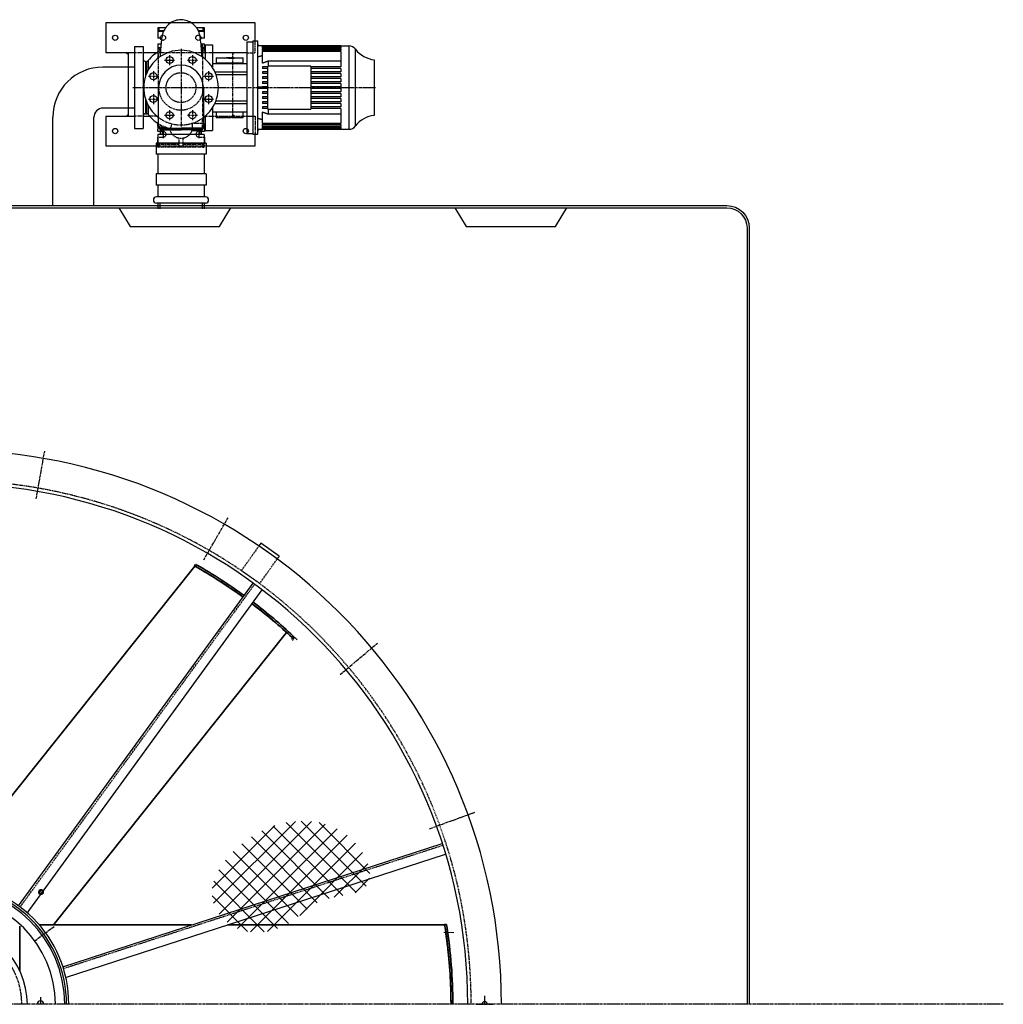
# Model space of a CAD drawing. Units: millimetres. Extents: x 42510 to 76657, y 115463 to 137413.
# Drawn here: x 50977 to 53613, y 127534 to 130172 of the extents above; entities that cross this region are included whole.
import ezdxf

# ---------------------------------------------------------------- set-up
doc = ezdxf.new("R2010")
doc.units = ezdxf.units.MM
doc.header["$LTSCALE"] = 0.4
doc.linetypes.add('CENTRO2', pattern=[28.575, 19.05, -3.175, 3.175, -3.175])
doc.linetypes.add('TRAZOS2', pattern=[9.525, 6.35, -3.175])
for name, color, linetype in [('Anotaciones Finas', 3, 'Continuous'), ('Anotaciones Medias', 3, 'Continuous'), ('Contornos Ocultos', 6, 'TRAZOS2'), ('Ejes', 2, 'CENTRO2'), ('Rayados', 5, 'Continuous')]:
    doc.layers.add(name, color=color, linetype=linetype)

msp = doc.modelspace()

# ---------------------------------------------------------------- linework, layer by layer
at = {"layer": 'Anotaciones Finas'}
for p, q in [((51608.058, 130163.386), (51208.058, 130163.386)), ((51208.058, 130163.386), (51208.058, 130083.386)), ((51608.058, 130112.797), (51608.058, 130163.386)), ((51284.542, 130083.386), (51208.058, 130083.386)), ((51263.761, 130083.386), (51268.058, 130079.088)), ((51268.058, 130083.386), (51268.058, 129913.386)), ((51344.671, 130083.386), (51308.542, 130083.386)), ((51586.042, 130083.386), (51494.042, 130083.386)), ((51208.058, 129913.386), (51284.542, 129913.386)), ((51208.058, 129913.386), (51208.058, 129833.386)), ((51263.761, 129913.386), (51268.058, 129917.683)), ((51308.542, 129913.386), (51324.96, 129913.386)), ((51608.058, 129833.386), (51608.058, 129866.797)), ((51208.058, 129833.386), (51342.542, 129833.386)), ((51476.542, 129833.386), (51608.058, 129833.386))]:
    msp.add_line(p, q, dxfattribs=at)
at = {"layer": 'Anotaciones Finas', "lineweight": 35}
for p, q in [((51446.598, 128707.912), (50812.898, 127913.279)), ((51692.555, 128529.836), (51067.778, 127746.391)), ((50977.898, 127622.881), (50977.898, 127743.005)), ((51437.219, 127746.391), (51030.035, 127746.391)), ((52115.818, 127746.391), (51534.301, 127746.391))]:
    msp.add_line(p, q, dxfattribs=at)
at = {"layer": 'Anotaciones Finas', "lineweight": 35, "ltscale": 0.025301}
msp.add_line((51448.701, 128712.467), (51445.547, 128708.51), dxfattribs=at)
at = {"layer": 'Anotaciones Finas', "lineweight": 35, "ltscale": 0.00302}
msp.add_line((51448.076, 128707.077), (51447.55, 128707.374), dxfattribs=at)
at = {"layer": 'Anotaciones Finas', "lineweight": 35, "ltscale": 0.010156}
msp.add_line((51450.595, 128705.647), (51448.829, 128706.65), dxfattribs=at)
at = {"layer": 'Anotaciones Finas', "lineweight": 35, "ltscale": 0.002439}
msp.add_line((51449.139, 128712.22), (51449.564, 128711.98), dxfattribs=at)
at = {"layer": 'Anotaciones Finas', "lineweight": 35, "ltscale": 0.013518}
msp.add_line((51449.619, 128711.948), (51451.972, 128710.616), dxfattribs=at)
at = {"layer": 'Anotaciones Finas', "lineweight": 13, "ltscale": 0.025237}
msp.add_line((51475.473, 128696.957), (51472.326, 128693.011), dxfattribs=at)
at = {"layer": 'Anotaciones Finas', "lineweight": 35, "ltscale": 0.015798}
msp.add_line((51690.218, 128531.963), (51692.555, 128529.836), dxfattribs=at)
at = {"layer": 'Anotaciones Finas', "lineweight": 35, "ltscale": 0.025082}
msp.add_line((51710.41, 128520.125), (51707.282, 128516.204), dxfattribs=at)
at = {"layer": 'Anotaciones Finas', "lineweight": 35, "ltscale": 0.028495}
for p, q in [((51030.291, 127837.895), (51029.311, 127832.281)), ((51035.546, 127840.1), (51030.291, 127837.895))]:
    msp.add_line(p, q, dxfattribs=at)
at = {"layer": 'Anotaciones Finas', "lineweight": 35, "ltscale": 0.005128}
for p, q in [((51030.291, 127837.895), (51031.093, 127837.256)), ((51035.546, 127840.1), (51036.348, 127839.46))]:
    msp.add_line(p, q, dxfattribs=at)
at = {"layer": 'Anotaciones Finas', "lineweight": 35, "ltscale": 0.027347}
for p, q in [((51040.624, 127836.05), (51036.348, 127839.46)), ((51034.389, 127828.232), (51030.113, 127831.642))]:
    msp.add_line(p, q, dxfattribs=at)
at = {"layer": 'Anotaciones Finas', "lineweight": 35, "ltscale": 0.001825}
for p, q in [((51037.907, 127839.496), (51038.193, 127839.268)), ((51030.425, 127830.114), (51030.711, 127829.886))]:
    msp.add_line(p, q, dxfattribs=at)
at = {"layer": 'Anotaciones Finas', "lineweight": 35, "ltscale": 0.005129}
msp.add_line((51029.311, 127832.281), (51030.113, 127831.642), dxfattribs=at)
at = {"layer": 'Anotaciones Finas', "lineweight": 35, "ltscale": 0.025302}
msp.add_line((52120.691, 127747.586), (52115.63, 127747.586), dxfattribs=at)
at = {"layer": 'Anotaciones Finas', "lineweight": 35, "ltscale": 0.003015}
msp.add_line((52116.087, 127744.715), (52115.992, 127745.31), dxfattribs=at)
at = {"layer": 'Anotaciones Finas', "lineweight": 35, "ltscale": 0.009231}
msp.add_line((52116.511, 127742.036), (52116.223, 127743.86), dxfattribs=at)
at = {"layer": 'Anotaciones Finas', "lineweight": 35, "ltscale": 0.002468}
msp.add_line((52120.77, 127747.09), (52120.849, 127746.602), dxfattribs=at)
at = {"layer": 'Anotaciones Finas', "lineweight": 35, "ltscale": 0.013543}
msp.add_line((52120.857, 127746.549), (52121.283, 127743.874), dxfattribs=at)
at = {"layer": 'Anotaciones Finas', "lineweight": 13, "ltscale": 0.133153}
msp.add_line((52140.117, 127725.815), (52113.487, 127725.815), dxfattribs=at)
at = {"layer": 'Anotaciones Finas', "lineweight": 13, "ltscale": 0.025235}
msp.add_line((52125.257, 127716.985), (52120.21, 127716.985), dxfattribs=at)
at = {"layer": 'Anotaciones Finas', "lineweight": 13}
msp.add_lwpolyline([(51708.376, 128508.769), (51713.125, 128517.569), (51704.612, 128512.323)], dxfattribs=at)
at = {"layer": 'Anotaciones Finas', "lineweight": 35}
for points in [[(51031.093, 127837.256), (51030.917, 127835.684), (51030.715, 127834.36), (51030.462, 127833.077), (51030.113, 127831.642)], [(51039.645, 127830.436), (51039.933, 127831.603), (51040.153, 127832.645), (51040.372, 127833.931), (51040.624, 127836.05)], [(51037.236, 127829.29), (51035.943, 127828.775), (51034.389, 127828.232)]]:
    msp.add_lwpolyline(points, dxfattribs=at)
at = {"layer": 'Anotaciones Finas'}
for centre in [(51233.058, 130123.386), (51583.058, 130123.386), (51233.058, 129873.386), (51583.058, 129873.386)]:
    msp.add_circle(centre, 7, dxfattribs=at)
at = {"layer": 'Anotaciones Finas', "lineweight": 35}
for centre, radius, start, end in [((50782.898, 127532.327), 1350, 60.443465, 60.603626), ((50782.898, 127532.327), 1350, 54.036498, 60.582303), ((50782.898, 127532.327), 1355, 60.409929, 60.569482), ((50782.898, 127532.327), 1355, 54.036364, 60.39032), ((50782.898, 127532.327), 1350, 56.594869, 59.830435), ((50782.898, 127532.327), 1350, 58.071675, 59.244159), ((50782.898, 127532.327), 1350, 54.540256, 57.068061), ((50782.898, 127532.327), 1350, 54.794421, 55.694254), ((50782.898, 127532.327), 1350, 54.036498, 54.74331), ((50782.898, 127532.327), 1350, 46.785703, 52.763162), ((50782.898, 127532.327), 1350, 51.232337, 52.763162), ((50782.898, 127532.327), 1350, 52.685334, 52.763162), ((50782.898, 127532.327), 1355, 46.802874, 52.767727), ((50782.898, 127532.327), 1350, 51.52611, 52.313242), ((50782.898, 127532.327), 1350, 49.802365, 51.500279), ((50782.898, 127532.327), 1350, 49.261257, 51.084433), ((50782.898, 127532.327), 1350, 47.552385, 49.020619), ((51019.569, 127872.696), 37.266, 288.012306, 292.324935), ((51021.511, 127867.525), 31.745, 292.628476, 297.864745), ((51024.657, 127858.812), 32.091, 293.078715, 297.842519), ((50782.898, 127532.327), 1350, 9.014896, 9.175058), ((50782.898, 127532.327), 1350, 0.062094, 9.153733), ((50782.898, 127532.327), 1355, 8.981355, 9.140912), ((50782.898, 127532.327), 1355, 0.061865, 8.961746), ((50782.898, 127532.327), 1350, 6.231456, 8.381228), ((50782.898, 127532.327), 1350, 6.659499, 7.807228), ((50782.898, 127532.327), 1350, 5.226789, 5.918174), ((50782.898, 127532.327), 1350, 5.114467, 5.620381), ((50782.898, 127532.327), 1350, 4.018647, 4.947728), ((50782.898, 127532.327), 1350, 3.394121, 4.252715), ((50782.898, 127532.327), 1350, 3.12084, 3.811622), ((50782.898, 127532.327), 1350, 1.462639, 3.253699), ((50782.898, 127532.327), 1350, 0.062094, 2.516589), ((50782.898, 127532.327), 1350, 0.093249, 0.845243)]:
    msp.add_arc(centre, radius, start, end, dxfattribs=at)
at = {"layer": 'Anotaciones Finas', "lineweight": 13}
msp.add_arc((50782.898, 127532.327), 1355, 46.222346, 46.802874, dxfattribs=at)
at = {"layer": 'Anotaciones Finas', "lineweight": 35}
for centre, major_axis, start_param, end_param in [((51034.166, 127834.805), (-3.741, -4.691), 3.14159265, 6.28318531), ((51034.452, 127834.577), (-3.741, -4.691), 3.14159265, 6.28318531), ((51034.567, 127834.485), (-3.367, -4.222), 4.8487215, 5.62351673), ((51035.481, 127833.756), (3.116, 3.907), 1.07079633, 7.35398163), ((51034.567, 127834.485), (-3.367, -4.222), 3.80125258, 4.57609445), ((51034.567, 127834.485), (-3.367, -4.222), 2.75491197, 3.52889431), ((51034.452, 127834.577), (-3.741, -4.691), 2.55584406, 3.14159265), ((51034.567, 127834.485), (-3.367, -4.222), 5.89588107, 6.6704191), ((51034.452, 127834.577), (-3.741, -4.691), 6.28318531, 6.86893162)]:
    msp.add_ellipse(centre, major_axis=major_axis, ratio=0.94731253, start_param=start_param, end_param=end_param, dxfattribs=at)
at = {"layer": 'Anotaciones Finas'}
for points in [[(51263.761, 130083.386), (51268.058, 130083.386), (51268.058, 130079.088)], [(51263.761, 129913.386), (51268.058, 129913.386), (51268.058, 129917.683)]]:
    msp.add_solid(points, dxfattribs=at)
at = {"layer": 'Anotaciones Medias'}
for p, q in [((51347.042, 130149.797), (51347.042, 130139.797)), ((51350.72, 130149.797), (51347.042, 130149.797)), ((51347.042, 130139.797), (51348.881, 130139.797)), ((51347.042, 130139.797), (51347.042, 130122.297)), ((51348.881, 130139.797), (51350.72, 130142.297)), ((51362.317, 130139.797), (51348.881, 130139.797)), ((51350.72, 130142.297), (51350.72, 130149.797)), ((51367.856, 130149.797), (51350.72, 130149.797)), ((51363.445, 130142.297), (51350.72, 130142.297)), ((51468.365, 130149.797), (51451.233, 130149.797)), ((51468.365, 130142.297), (51455.638, 130142.297)), ((51470.204, 130139.797), (51456.768, 130139.797)), ((51468.365, 130149.797), (51468.365, 130142.297)), ((51472.042, 130149.797), (51468.365, 130149.797)), ((51468.365, 130142.297), (51470.204, 130139.797)), ((51470.204, 130139.797), (51472.042, 130139.797)), ((51472.042, 130139.797), (51472.042, 130149.797)), ((51472.042, 130122.297), (51472.042, 130139.797)), ((51357.721, 130122.297), (51347.042, 130122.297)), ((51347.042, 130107.297), (51355.954, 130107.297)), ((51347.042, 130107.297), (51347.042, 130096.122)), ((51472.042, 130122.297), (51461.396, 130122.297)), ((51463.124, 130107.297), (51472.042, 130107.297)), ((51463.354, 130104.797), (51466.042, 130104.797)), ((51463.385, 130104.444), (51466.042, 130104.444)), ((51466.042, 130104.444), (51466.042, 130104.797)), ((51466.042, 130104.444), (51466.042, 130086.359)), ((51472.042, 130096.122), (51472.042, 130107.297)), ((51474.042, 130104.797), (51474.042, 130066.215)), ((51474.042, 130104.797), (51494.042, 130104.797)), ((51494.042, 130104.797), (51494.042, 130043.273)), ((51586.042, 130112.797), (51586.042, 129866.797)), ((51586.042, 130112.797), (51602.042, 130112.797)), ((51602.042, 130114.797), (51602.042, 129864.797)), ((51602.042, 130114.797), (51615.042, 130114.797)), ((51615.042, 129864.797), (51615.042, 130114.797)), ((51617.497, 130101.297), (51615.042, 130108.844)), ((51284.542, 130099.797), (51308.542, 130099.797)), ((51284.542, 130099.797), (51284.542, 129879.797)), ((51308.542, 130099.797), (51308.542, 129879.797)), ((51355.029, 130096.122), (51347.042, 130096.122)), ((51347.042, 130096.122), (51347.042, 130084.969)), ((51347.042, 130096.122), (51354.651, 130090.622)), ((51464.707, 130086.359), (51466.042, 130086.359)), ((51472.042, 130096.122), (51466.042, 130096.122)), ((51466.042, 130091.785), (51472.042, 130096.122)), ((51474.042, 130087.797), (51466.042, 130087.797)), ((51466.042, 130086.359), (51466.042, 130072.306)), ((51472.042, 130087.797), (51472.042, 130096.122)), ((51627.801, 130101.297), (51617.497, 130101.297)), ((51627.801, 130101.274), (51627.801, 130101.297)), ((51627.801, 130101.297), (51859.388, 130101.297)), ((51837.842, 130101.274), (51627.801, 130101.274)), ((51627.801, 130100.738), (51627.801, 130100.199)), ((51837.842, 130100.738), (51627.801, 130100.738)), ((51837.842, 130100.199), (51627.801, 130100.199)), ((51627.801, 130098.565), (51627.801, 130100.199)), ((51627.801, 130098.565), (51627.801, 130097.462)), ((51837.842, 130098.565), (51627.801, 130098.565)), ((51837.842, 130097.462), (51627.801, 130097.462)), ((51627.801, 130094.654), (51627.801, 130097.462)), ((51627.801, 130094.654), (51627.801, 130092.933)), ((51837.842, 130094.654), (51627.801, 130094.654)), ((51837.842, 130092.933), (51627.801, 130092.933)), ((51627.801, 130088.8), (51627.801, 130092.933)), ((51627.801, 130088.8), (51627.801, 130086.359)), ((51837.842, 130088.8), (51627.801, 130088.8)), ((51837.842, 130086.359), (51627.801, 130086.359)), ((51627.801, 130055.657), (51627.801, 130086.359)), ((51837.842, 130101.274), (51837.842, 130100.738)), ((51837.842, 130100.199), (51837.842, 130098.565)), ((51837.842, 130097.462), (51837.842, 130094.654)), ((51837.842, 130092.933), (51837.842, 130088.8)), ((51837.842, 130086.359), (51837.842, 130045.547)), ((51859.388, 130101.297), (51859.388, 129878.297)), ((51877.062, 129886.998), (51877.062, 130092.595)), ((51314.542, 130059.797), (51314.542, 130021.022)), ((51314.542, 130059.797), (51316.667, 130059.797)), ((51316.667, 130059.797), (51316.667, 130026.867)), ((51321.297, 130061.981), (51321.297, 130036.838)), ((51494.042, 130054.797), (51586.042, 130054.797)), ((51504.042, 130069.749), (51504.042, 130055.297)), ((51504.042, 130069.749), (51531.02, 130069.749)), ((51504.042, 130054.797), (51504.042, 130055.297)), ((51576.042, 130055.297), (51504.042, 130055.297)), ((51525.492, 130068.804), (51525.492, 130069.58)), ((51534.25, 130069.649), (51531.02, 130069.649)), ((51532.543, 130069.649), (51532.543, 130069.736)), ((51534.25, 130069.749), (51540.206, 130069.749)), ((51534.525, 130069.66), (51534.525, 130069.749)), ((51535.773, 130069.345), (51535.773, 130069.445)), ((51545.346, 130069.649), (51543.486, 130069.649)), ((51545.346, 130069.749), (51576.042, 130069.749)), ((51545.811, 130068.883), (51545.811, 130068.983)), ((51546.182, 130069.048), (51546.182, 130069.149)), ((51550.179, 130069.322), (51550.179, 130069.422)), ((51576.042, 130055.297), (51576.042, 130069.749)), ((51576.042, 130055.297), (51576.042, 130054.797)), ((51642.667, 130061.205), (51837.842, 130061.205)), ((51642.667, 130061.205), (51642.667, 130047.297)), ((51927.042, 130064.13), (51927.042, 129915.463)), ((51284.542, 130044.797), (51200.328, 130044.797)), ((51500.062, 130032.297), (51586.042, 130032.297)), ((51627.801, 130045.547), (51627.801, 130041.087)), ((51642.042, 130045.547), (51627.801, 130045.547)), ((51642.042, 130041.087), (51627.801, 130041.087)), ((51627.801, 130032.167), (51627.801, 130027.707)), ((51642.042, 130032.167), (51627.801, 130032.167)), ((51642.042, 130027.707), (51627.801, 130027.707)), ((51642.042, 129932.297), (51642.042, 130047.297)), ((51757.042, 130047.297), (51642.042, 130047.297)), ((51757.042, 130047.297), (51757.042, 129932.297)), ((51837.842, 130045.547), (51757.042, 130045.547)), ((51837.842, 130041.087), (51757.042, 130041.087)), ((51837.842, 130032.167), (51757.042, 130032.167)), ((51837.842, 130027.707), (51757.042, 130027.707)), ((51837.842, 130041.087), (51837.842, 130032.167)), ((51837.842, 130027.707), (51837.842, 130018.787)), ((51474.042, 130021.713), (51474.042, 130019.109)), ((51503.217, 130024.797), (51586.042, 130024.797)), ((51642.042, 130018.787), (51627.801, 130018.787)), ((51627.801, 130018.787), (51627.801, 130014.327)), ((51642.042, 130014.327), (51627.801, 130014.327)), ((51642.042, 130005.407), (51627.801, 130005.407)), ((51627.801, 130005.407), (51627.801, 130000.947)), ((51642.042, 130000.947), (51627.801, 130000.947)), ((51837.842, 130018.787), (51757.042, 130018.787)), ((51837.842, 130014.327), (51757.042, 130014.327)), ((51837.842, 130005.407), (51757.042, 130005.407)), ((51837.842, 130000.947), (51757.042, 130000.947)), ((51837.842, 130014.327), (51837.842, 130005.407)), ((51837.842, 130000.947), (51837.842, 129992.027)), ((51349.542, 129881.313), (51349.542, 129989.797)), ((51469.542, 129989.797), (51469.542, 129881.313)), ((51615.042, 129992.027), (51617.497, 129992.027)), ((51617.497, 129987.567), (51615.042, 129987.567)), ((51617.497, 129992.027), (51627.801, 129992.027)), ((51617.497, 129992.027), (51617.497, 129987.567)), ((51627.801, 129987.567), (51617.497, 129987.567)), ((51642.042, 129992.027), (51627.801, 129992.027)), ((51627.801, 129992.027), (51627.801, 129989.797)), ((51627.801, 129989.797), (51627.801, 129987.567)), ((51642.042, 129987.567), (51627.801, 129987.567)), ((51642.042, 129978.647), (51627.801, 129978.647)), ((51627.801, 129978.647), (51627.801, 129974.187)), ((51642.042, 129974.187), (51627.801, 129974.187)), ((51837.842, 129992.027), (51757.042, 129992.027)), ((51837.842, 129987.567), (51757.042, 129987.567)), ((51837.842, 129978.647), (51757.042, 129978.647)), ((51837.842, 129974.187), (51757.042, 129974.187)), ((51837.842, 129987.567), (51837.842, 129978.647)), ((51837.842, 129974.187), (51837.842, 129965.267)), ((51314.542, 129958.572), (51314.542, 129919.797)), ((51316.667, 129952.726), (51316.667, 129919.797)), ((51474.042, 129960.484), (51474.042, 129957.88)), ((51500.062, 129947.297), (51586.042, 129947.297)), ((51503.217, 129954.797), (51586.042, 129954.797)), ((51642.042, 129965.267), (51627.801, 129965.267)), ((51627.801, 129965.267), (51627.801, 129960.807)), ((51642.042, 129960.807), (51627.801, 129960.807)), ((51627.801, 129951.887), (51627.801, 129947.427)), ((51642.042, 129951.887), (51627.801, 129951.887)), ((51642.042, 129947.427), (51627.801, 129947.427)), ((51837.842, 129965.267), (51757.042, 129965.267)), ((51837.842, 129960.807), (51757.042, 129960.807)), ((51837.842, 129951.887), (51757.042, 129951.887)), ((51837.842, 129947.427), (51757.042, 129947.427)), ((51837.842, 129960.807), (51837.842, 129951.887)), ((51837.842, 129947.427), (51837.842, 129938.507)), ((51284.542, 129934.797), (51200.328, 129934.797)), ((51314.542, 129919.797), (51316.667, 129919.797)), ((51321.297, 129942.756), (51321.297, 129917.613)), ((51494.042, 129936.32), (51494.042, 129874.797)), ((51494.042, 129924.797), (51586.042, 129924.797)), ((51504.042, 129924.297), (51504.042, 129924.797)), ((51504.042, 129924.297), (51504.042, 129909.844)), ((51576.042, 129924.297), (51504.042, 129924.297)), ((51576.042, 129924.797), (51576.042, 129924.297)), ((51576.042, 129909.844), (51576.042, 129924.297)), ((51627.801, 129938.507), (51627.801, 129934.047)), ((51642.042, 129938.507), (51627.801, 129938.507)), ((51642.042, 129934.047), (51627.801, 129934.047)), ((51627.801, 129893.235), (51627.801, 129923.936)), ((51642.042, 129932.297), (51757.042, 129932.297)), ((51642.667, 129932.297), (51642.667, 129918.388)), ((51837.842, 129938.507), (51757.042, 129938.507)), ((51837.842, 129934.047), (51757.042, 129934.047)), ((51837.842, 129934.047), (51837.842, 129893.235)), ((51066.058, 129673.79), (51066.058, 129910.527)), ((51176.058, 129673.79), (51176.058, 129910.527)), ((51474.042, 129913.378), (51474.042, 129874.797)), ((51504.042, 129909.844), (51531.02, 129909.844)), ((51525.492, 129910.724), (51525.492, 129910.623)), ((51533.099, 129910.207), (51533.099, 129910.107)), ((51534.25, 129909.844), (51540.206, 129909.844)), ((51537.558, 129909.992), (51537.558, 129909.892)), ((51542.191, 129909.944), (51540.206, 129909.944)), ((51542.191, 129910.019), (51542.191, 129909.919)), ((51545.346, 129909.844), (51576.042, 129909.844)), ((51554.534, 129911.272), (51547.013, 129911.272)), ((51627.801, 129893.235), (51627.801, 129890.794)), ((51837.842, 129893.235), (51627.801, 129893.235)), ((51837.842, 129918.388), (51642.667, 129918.388)), ((51284.542, 129879.797), (51308.542, 129879.797)), ((51354.542, 129876.313), (51349.542, 129881.313)), ((51354.542, 129881.313), (51349.542, 129881.313)), ((51349.542, 129881.313), (51409.542, 129881.313)), ((51354.542, 129863.825), (51354.542, 129881.313)), ((51354.542, 129879.861), (51409.542, 129879.861)), ((51354.542, 129877.976), (51409.542, 129877.976)), ((51354.542, 129876.313), (51409.542, 129876.313)), ((51359.542, 129863.825), (51359.542, 129876.313)), ((51469.542, 129881.313), (51409.542, 129881.313)), ((51464.542, 129879.861), (51409.542, 129879.861)), ((51464.542, 129877.976), (51409.542, 129877.976)), ((51464.542, 129876.313), (51409.542, 129876.313)), ((51459.542, 129863.825), (51459.542, 129876.313)), ((51464.542, 129876.313), (51469.542, 129881.313)), ((51464.542, 129881.313), (51469.542, 129881.313)), ((51464.542, 129863.825), (51464.542, 129881.313)), ((51472.042, 129872.297), (51464.542, 129872.297)), ((51474.042, 129891.797), (51466.042, 129891.797)), ((51466.042, 129887.809), (51472.042, 129883.471)), ((51472.042, 129883.471), (51466.042, 129883.471)), ((51472.042, 129891.797), (51472.042, 129883.471)), ((51472.042, 129883.471), (51472.042, 129872.297)), ((51474.042, 129874.797), (51494.042, 129874.797)), ((51586.042, 129866.797), (51602.042, 129866.797)), ((51615.042, 129870.749), (51617.497, 129878.297)), ((51617.497, 129878.297), (51627.801, 129878.297)), ((51837.842, 129890.794), (51627.801, 129890.794)), ((51627.801, 129886.661), (51627.801, 129890.794)), ((51627.801, 129886.661), (51627.801, 129884.939)), ((51837.842, 129886.661), (51627.801, 129886.661)), ((51837.842, 129884.939), (51627.801, 129884.939)), ((51627.801, 129882.131), (51627.801, 129884.939)), ((51627.801, 129882.131), (51627.801, 129881.028)), ((51837.842, 129882.131), (51627.801, 129882.131)), ((51837.842, 129881.028), (51627.801, 129881.028)), ((51627.801, 129879.395), (51627.801, 129881.028)), ((51627.801, 129879.395), (51627.801, 129878.856)), ((51837.842, 129879.395), (51627.801, 129879.395)), ((51837.842, 129878.856), (51627.801, 129878.856)), ((51837.842, 129878.319), (51627.801, 129878.319)), ((51627.801, 129878.297), (51627.801, 129878.319)), ((51627.801, 129878.297), (51859.388, 129878.297)), ((51837.842, 129890.794), (51837.842, 129886.661)), ((51837.842, 129884.939), (51837.842, 129882.131)), ((51837.842, 129881.028), (51837.842, 129879.395)), ((51837.842, 129878.856), (51837.842, 129878.319)), ((51476.542, 129841.351), (51342.542, 129841.351)), ((51342.542, 129841.351), (51342.542, 129811.351)), ((51347.542, 129863.825), (51347.542, 129841.351)), ((51471.542, 129863.825), (51347.542, 129863.825)), ((51471.542, 129863.825), (51471.542, 129841.351)), ((51476.542, 129841.351), (51476.542, 129811.351)), ((51602.042, 129864.797), (51615.042, 129864.797)), ((51476.542, 129811.351), (51342.542, 129811.351)), ((51347.542, 129811.351), (51347.542, 129758.742)), ((51471.542, 129811.351), (51471.542, 129758.742)), ((51342.542, 129758.742), (51342.542, 129728.742)), ((51476.542, 129758.742), (51342.542, 129758.742)), ((51476.542, 129758.742), (51476.542, 129728.742)), ((51476.542, 129728.742), (51342.542, 129728.742)), ((51347.542, 129728.742), (51347.542, 129697.223)), ((51471.542, 129728.742), (51471.542, 129696.968)), ((51475.004, 129696.961), (51343.95, 129697.231)), ((51242.898, 129667.79), (51273.212, 129617.867)), ((51474.969, 129680.072), (51343.915, 129680.342)), ((51347.542, 129680.334), (51347.542, 129664.772)), ((51352.542, 129680.324), (51352.542, 129664.772)), ((51352.542, 129680.324), (51352.542, 129664.772)), ((51466.542, 129680.089), (51466.542, 129664.772)), ((51471.542, 129680.079), (51471.542, 129664.772)), ((51512.585, 129617.867), (51542.898, 129667.79)), ((52142.898, 129667.79), (52173.212, 129617.867)), ((52412.585, 129617.867), (52442.898, 129667.79)), ((51273.212, 129617.867), (51512.585, 129617.867)), ((52173.212, 129617.867), (52412.585, 129617.867)), ((51623.563, 128769.192), (51618.352, 128761.854)), ((51667.268, 128727.11), (51618.352, 128761.854)), ((51672.48, 128734.448), (51623.563, 128769.192)), ((51672.48, 128734.448), (51667.268, 128727.11)), ((50974.492, 127797.495), (51602.859, 128662.368)), ((50997.623, 127778.293), (51626.864, 128644.369)), ((51092.903, 127634.516), (52109.622, 127964.868)), ((51100.329, 127605.385), (52118.463, 127936.197))]:
    msp.add_line(p, q, dxfattribs=at)
for points in [[(48641.906, 127533.79), (48641.906, 129613.79, -0.41421356), (48701.906, 129673.79), (52871.898, 129673.79, -0.41421356), (52931.898, 129613.79), (52931.898, 127533.79)], [(48647.906, 127533.79), (48647.906, 129613.79, -0.41421356), (48701.906, 129667.79), (52871.898, 129667.79, -0.41421356), (52925.898, 129613.79), (52925.898, 127533.79)]]:
    msp.add_lwpolyline(points, format="xyb", dxfattribs=at)
for centre in [(51378.928, 130063.707), (51440.157, 130063.707), (51335.632, 130020.411), (51483.453, 130020.411), (51335.632, 129959.182), (51483.453, 129959.182)]:
    msp.add_circle(centre, 9.5, dxfattribs=at)
for centre, radius, start, end in [((51409.542, 129989.797), 100, 306.869898, 233.130102), ((51408.889, 129989.797), 113.502, 118.588883, 140.507978), ((51859.388, 130078.997), 22.3, 37.575791, 90), ((51935.975, 130137.925), 74.333, 217.575791, 263.098146), ((51314.542, 130065.797), 6, 180, 270), ((51316.667, 130065.797), 6, 270, 320.507978), ((51200.328, 129910.527), 134.269, 90, 180), ((51409.542, 129989.797), 60, 0, 180), ((51200.328, 129910.527), 24.269, 90, 180), ((51314.542, 129913.797), 6, 90, 180), ((51316.667, 129913.797), 6, 39.492022, 90), ((51408.889, 129989.797), 113.502, 219.492022, 238.475364), ((51935.975, 129841.669), 74.333, 96.901854, 142.424209), ((51859.388, 129900.597), 22.3, 270, 322.424209), ((51343.932, 129688.786), 8.445, 89.882112, 269.882112), ((51474.987, 129688.517), 8.445, 269.882112, 89.882112), ((50782.898, 127533.79), 1485, 0, 90), ((50782.898, 127533.79), 1395, 0, 90), ((50782.898, 127533.79), 326, 0, 90), ((50782.898, 127533.79), 320, 0, 90), ((50782.898, 127533.79), 320, 0, 90), ((50782.898, 127533.79), 315, 0, 90), ((50782.898, 127533.79), 290, 0, 90), ((50782.898, 127532.327), 215, 0.389898, 179.610102), ((51032.898, 127533.79), 9, 0, 180), ((52222.898, 127533.79), 7, 0, 180)]:
    msp.add_arc(centre, radius, start, end, dxfattribs=at)
at = {"layer": 'Anotaciones Medias', "extrusion": (0, 0, -1)}
for centre, major_axis, ratio, start_param, end_param in [((51531.02, 129979.249), (0, 90.5), 0.99878478, 6.22199174, 6.30003712), ((51538.53, 129979.249), (0, -90.5), 0.9994935, 2.99695002, 3.11661134), ((51531.02, 129979.249), (0, 90.4), 0.99878478, 6.22192397, 6.28318531), ((51543.179, 129979.249), (0, 90.5), 0.9994935, 6.1840666, 6.20121754), ((51543.179, 129979.249), (0, 90.4), 0.9994935, 6.19025597, 6.20112667), ((51525.493, 130000.344), (0, -90.4), 0.00009694, 0.13141797, 0.17160176), ((51525.493, 130000.344), (0, -90.5), 0.00009694, 0.13127191, 0.1778647), ((51531.02, 130000.344), (0, -90.5), 0.99878478, 6.26633349, 6.28318531), ((51526.223, 130000.344), (0, 90.4), 0.99878478, 3.03987688, 3.06536823), ((51526.223, 130000.344), (0, 90.5), 0.99878478, 3.03437056, 3.06545262), ((51531.02, 130000.344), (0, -90.5), 0.99878478, 6.10532061, 6.23100222), ((51538.53, 130000.344), (0, 90.4), 0.9994935, 2.96999067, 3.101068), ((51538.53, 130000.344), (0, 90.5), 0.9994935, 2.96372795, 3.1011128)]:
    msp.add_ellipse(centre, major_axis=major_axis, ratio=ratio, start_param=start_param, end_param=end_param, dxfattribs=at)
at = {"layer": 'Anotaciones Medias'}
for points, knots in [([(51465.531, 130072.654), (51465.101, 130080.017), (51464.665, 130087.339), (51463.545, 130103.494), (51462.84, 130110.678), (51461.572, 130121.21), (51461.142, 130125.021), (51459.409, 130132.065), (51459.017, 130133.509), (51458.069, 130136.454), (51457.543, 130137.924), (51455.919, 130141.854), (51454.641, 130144.437), (51451.436, 130149.683), (51449.429, 130152.379), (51444.134, 130158.182), (51440.58, 130161.172), (51432.26, 130166.432), (51427.283, 130168.582), (51416.869, 130171.25), (51411.289, 130171.749), (51400.381, 130170.953), (51394.915, 130169.642), (51384.829, 130165.409), (51380.076, 130162.43), (51371.953, 130155.311), (51368.449, 130151.05), (51364.67, 130144.78), (51363.679, 130142.862), (51361.571, 130138.178), (51360.659, 130135.486), (51359.453, 130131.286), (51359.063, 130129.599), (51358.2, 130125.449), (51357.845, 130123.205), (51356.773, 130115.654), (51356.236, 130110.721), (51355.013, 130096.552), (51354.532, 130088.985), (51353.888, 130078.333), (51353.721, 130075.497), (51353.555, 130072.655)], [11.9132773, 11.9132773, 11.9132773, 11.9132773, 14.70914434, 14.70914434, 18.68685496, 18.68685496, 21.76368952, 21.76368952, 22.46403576, 22.46403576, 23.0549871, 23.0549871, 23.97800305, 23.97800305, 24.9950764, 24.9950764, 26.36842149, 26.36842149, 27.9568344, 27.9568344, 29.59455741, 29.59455741, 31.23776181, 31.23776181, 32.87961298, 32.87961298, 34.5017752, 34.5017752, 35.19539538, 35.19539538, 36.26212798, 36.26212798, 37.1921335, 37.1921335, 38.77635701, 38.77635701, 42.42741563, 42.42741563, 45.46540479, 45.46540479, 46.54441491, 46.54441491, 46.54441491, 46.54441491]), ([(51534.525, 130069.749), (51534.118, 130069.75), (51533.599, 130069.748), (51533.06, 130069.742), (51532.905, 130069.74), (51532.685, 130069.737), (51532.598, 130069.736), (51532.543, 130069.736)], [0, 0, 0, 0, 0.173331177, 0.173331177, 0.223573835, 0.223573835, 0.25759394, 0.25759394, 0.25759394, 0.25759394]), ([(51534.228, 130069.305), (51534.989, 130069.245), (51535.736, 130069.18), (51537.689, 130069.003), (51538.855, 130068.891), (51541.663, 130068.648), (51542.923, 130068.558), (51544.017, 130068.474)], [0, 0, 0, 0, 0.29218029, 0.29218029, 0.74390064, 0.74390064, 1.30242126, 1.30242126, 1.30242126, 1.30242126]), ([(51536.271, 130069.721), (51536.101, 130069.726), (51535.822, 130069.733), (51535.292, 130069.743), (51534.894, 130069.747), (51534.525, 130069.749)], [0, 0, 0, 0, 0.083693219, 0.083693219, 0.245154536, 0.245154536, 0.245154536, 0.245154536]), ([(51545.811, 130068.983), (51545.652, 130068.967), (51545.474, 130068.955), (51545.049, 130068.938), (51544.805, 130068.936), (51544.147, 130068.939), (51543.713, 130068.953), (51542.4, 130069.01), (51541.378, 130069.079), (51538.868, 130069.253), (51537.313, 130069.362), (51535.773, 130069.445)], [0, 0, 0, 0, 0.060784824, 0.060784824, 0.1331848, 0.1331848, 0.258443089, 0.258443089, 0.549899769, 0.549899769, 0.984572634, 0.984572634, 0.984572634, 0.984572634]), ([(51545.811, 130068.883), (51545.696, 130068.871), (51545.569, 130068.861), (51545.293, 130068.846), (51545.147, 130068.841), (51544.663, 130068.832), (51544.31, 130068.837), (51543.24, 130068.866), (51542.393, 130068.914), (51539.709, 130069.089), (51537.7, 130069.24), (51535.773, 130069.345)], [-1.34442082, -1.34442082, -1.34442082, -1.34442082, -1.27557188, -1.27557188, -1.20506731, -1.20506731, -1.04667082, -1.04667082, -0.69316406, -0.69316406, 0, 0, 0, 0]), ([(51540.207, 130069.746), (51541.742, 130069.745), (51543.118, 130069.692), (51544.866, 130069.529), (51545.612, 130069.423), (51546.106, 130069.248), (51546.202, 130069.19), (51546.169, 130069.106), (51546.136, 130069.08), (51546.013, 130069.029), (51545.927, 130069.006), (51545.811, 130068.983)], [0.39806897, 0.39806897, 0.39806897, 0.39806897, 1.12153605, 1.12153605, 1.60444764, 1.60444764, 1.79005975, 1.79005975, 1.86999971, 1.86999971, 1.9454586, 1.9454586, 1.9454586, 1.9454586]), ([(51550.179, 130069.422), (51549.537, 130069.53), (51548.899, 130069.61), (51546.409, 130069.787), (51544.293, 130069.758), (51542.68, 130069.696)], [0, 0, 0, 0, 0.42600507, 0.42600507, 1.38810169, 1.38810169, 1.38810169, 1.38810169]), ([(51544.017, 130068.474), (51545.027, 130068.416), (51546.261, 130068.344), (51547.865, 130068.308), (51548.415, 130068.307), (51549.5, 130068.358), (51550.021, 130068.415), (51550.569, 130068.473)], [0, 0, 0, 0, 0.320232664, 0.320232664, 0.47778887, 0.47778887, 0.651195093, 0.651195093, 0.651195093, 0.651195093]), ([(51550.179, 130069.322), (51549.648, 130069.411), (51549.127, 130069.48), (51548.013, 130069.579), (51547.403, 130069.614), (51546.214, 130069.644), (51545.78, 130069.649), (51545.346, 130069.649)], [-1.239444782, -1.239444782, -1.239444782, -1.239444782, -0.906930093, -0.906930093, -0.600586447, -0.600586447, -0.430720096, -0.430720096, -0.430720096, -0.430720096]), ([(51546.182, 130069.048), (51546.182, 130069.022), (51546.161, 130068.996), (51546.05, 130068.939), (51545.953, 130068.91), (51545.811, 130068.883)], [-0.14291951, -0.14291951, -0.14291951, -0.14291951, -0.075682381, -0.075682381, 0, 0, 0, 0]), ([(51550.569, 130068.473), (51550.942, 130068.572), (51551.304, 130068.657), (51551.514, 130068.835), (51551.504, 130068.899), (51551.312, 130069.114), (51550.839, 130069.279), (51550.179, 130069.422)], [0, 0, 0, 0, 0.209872648, 0.209872648, 0.331379473, 0.331379473, 0.653260142, 0.653260142, 0.653260142, 0.653260142]), ([(51551.479, 130068.818), (51551.459, 130068.857), (51551.417, 130068.894), (51551.138, 130069.082), (51550.682, 130069.212), (51550.179, 130069.322)], [-0.511211524, -0.511211524, -0.511211524, -0.511211524, -0.414128369, -0.414128369, 0, 0, 0, 0]), ([(51535.897, 129910.364), (51534.256, 129910.515), (51532.73, 129910.689), (51528.847, 129911.069), (51526.992, 129911.178), (51525.492, 129911.272)], [0, 0, 0, 0, 0.64921552, 0.64921552, 1.53088028, 1.53088028, 1.53088028, 1.53088028]), ([(51525.492, 129910.724), (51526.42, 129910.667), (51527.849, 129910.584), (51530.932, 129910.366), (51531.973, 129910.281), (51533.099, 129910.207)], [-0.986053072, -0.986053072, -0.986053072, -0.986053072, -0.44766238, -0.44766238, 0, 0, 0, 0]), ([(51525.492, 129910.623), (51526.425, 129910.566), (51527.838, 129910.484), (51530.916, 129910.267), (51531.965, 129910.182), (51533.099, 129910.107)], [0, 0, 0, 0, 0.309316186, 0.309316186, 0.571706263, 0.571706263, 0.571706263, 0.571706263]), ([(51534.25, 129909.844), (51533.9, 129909.845), (51533.509, 129909.847), (51533.06, 129909.852), (51532.905, 129909.853), (51532.685, 129909.856), (51532.598, 129909.857), (51532.543, 129909.857)], [0.037161352, 0.037161352, 0.037161352, 0.037161352, 0.173331177, 0.173331177, 0.223573835, 0.223573835, 0.25759394, 0.25759394, 0.25759394, 0.25759394]), ([(51535.735, 129909.968), (51536.038, 129909.952), (51536.342, 129909.938), (51536.95, 129909.913), (51537.254, 129909.902), (51537.558, 129909.892)], [0, 0, 0, 0, 0.127244206, 0.127244206, 0.254482533, 0.254482533, 0.254482533, 0.254482533])]:
    msp.add_open_spline(points, degree=3, knots=knots, dxfattribs=at)
for points in [[(51534.279, 130069.649), (51534.269, 130069.649), (51534.26, 130069.649), (51534.25, 130069.649)], [(51536.702, 129910.023), (51536.987, 129910.012), (51537.273, 129910.001), (51537.558, 129909.992)], [(51537.558, 129909.992), (51538.439, 129909.962), (51539.337, 129909.946), (51540.207, 129909.946)], [(51537.558, 129909.892), (51539.43, 129909.828), (51541.219, 129909.833), (51542.68, 129909.9)], [(51545.348, 129909.844), (51544.209, 129909.844), (51543.092, 129909.877), (51542.191, 129909.919)]]:
    msp.add_open_spline(points, degree=3, dxfattribs=at)
for points, weights in [([(51615.042, 130072.36), (51621.282, 130074.168), (51627.801, 130076.056)], [1, 1.00023956386, 1]), ([(51627.801, 130055.657), (51634.934, 130058.364), (51642.667, 130061.205)], [1, 1.00049220619, 1]), ([(51642.667, 129918.388), (51634.934, 129921.23), (51627.801, 129923.936)], [1, 1.00049220619, 1]), ([(51627.801, 129903.537), (51621.282, 129905.426), (51615.042, 129907.233)], [1, 1.00023956395, 1])]:
    msp.add_rational_spline(points, weights, degree=2, dxfattribs=at)
for points in [[(51349.542, 129881.313), (51354.542, 129881.313), (51354.542, 129876.313)], [(51469.542, 129881.313), (51464.542, 129881.313), (51464.542, 129876.313)]]:
    msp.add_solid(points, dxfattribs=at)
at = {"layer": 'Contornos Ocultos'}
for p, q in [((51437.075, 130163.386), (51382.019, 130163.386)), ((51308.542, 130083.386), (51284.542, 130083.386)), ((51494.042, 130083.386), (51344.671, 130083.386)), ((51348.058, 130083.386), (51348.058, 129913.386)), ((51348.058, 130068.662), (51348.058, 130083.386)), ((51463.761, 130083.386), (51468.058, 130079.088)), ((51468.058, 129913.386), (51468.058, 130083.386)), ((51552.356, 130083.386), (51548.058, 130079.088)), ((51548.058, 129913.386), (51548.058, 130083.386)), ((51308.542, 129913.386), (51284.542, 129913.386)), ((51349.542, 129913.386), (51324.96, 129913.386)), ((51347.042, 129883.471), (51347.042, 129894.624)), ((51466.042, 129893.234), (51438.969, 129893.234)), ((51466.042, 129907.288), (51466.042, 129893.234)), ((51466.042, 129893.234), (51466.042, 129875.149)), ((51469.542, 129913.386), (51608.058, 129913.386)), ((51552.356, 129913.386), (51548.058, 129917.683)), ((51347.042, 129883.471), (51355.539, 129889.614)), ((51347.042, 129872.297), (51347.042, 129883.471)), ((51369.169, 129883.471), (51347.042, 129883.471)), ((51362.042, 129872.297), (51347.042, 129872.297)), ((51437.326, 129875.149), (51466.042, 129875.149)), ((51438.193, 129874.797), (51466.042, 129874.797)), ((51457.042, 129872.297), (51464.542, 129872.297)), ((51466.042, 129874.797), (51466.042, 129875.149)), ((51347.042, 129857.297), (51362.042, 129857.297)), ((51347.042, 129839.797), (51347.042, 129857.297)), ((51403.542, 129854.738), (51403.542, 129829.797)), ((51415.542, 129829.797), (51415.542, 129854.738)), ((51457.042, 129857.297), (51472.042, 129857.297)), ((51472.042, 129857.297), (51472.042, 129839.797)), ((51342.542, 129833.386), (51476.542, 129833.386)), ((51347.042, 129829.797), (51347.042, 129839.797)), ((51348.881, 129839.797), (51347.042, 129839.797)), ((51347.042, 129829.797), (51350.72, 129829.797)), ((51350.72, 129837.297), (51348.881, 129839.797)), ((51403.542, 129839.797), (51348.881, 129839.797)), ((51350.72, 129829.797), (51350.72, 129837.297)), ((51403.542, 129837.297), (51350.72, 129837.297)), ((51403.542, 129829.797), (51350.72, 129829.797)), ((51415.542, 129829.797), (51403.542, 129829.797)), ((51470.204, 129839.797), (51415.542, 129839.797)), ((51468.365, 129837.297), (51415.542, 129837.297)), ((51468.365, 129829.797), (51415.542, 129829.797)), ((51470.204, 129839.797), (51468.365, 129837.297)), ((51468.365, 129837.297), (51468.365, 129829.797)), ((51468.365, 129829.797), (51472.042, 129829.797)), ((51472.042, 129839.797), (51470.204, 129839.797)), ((51472.042, 129839.797), (51472.042, 129829.797)), ((51618.352, 128761.854), (51571.447, 128695.817)), ((51620.364, 128661.073), (51667.268, 128727.11)), ((51571.447, 128695.817), (51620.364, 128661.073)), ((50978.46, 127794.451), (51606.886, 128659.405)), ((51094.324, 127629.721), (52111.138, 127960.104))]:
    msp.add_line(p, q, dxfattribs=at)
for points in [[(51586.042, 130083.386), (51608.058, 130083.386), (51608.058, 130114.797)], [(51586.042, 129913.386), (51608.058, 129913.386), (51608.058, 129864.797)]]:
    msp.add_lwpolyline(points, dxfattribs=at)
for centre, radius in [((51361.058, 130123.386), 7), ((51456.058, 130123.386), 7), ((51409.542, 129989.797), 40), ((51378.928, 129915.886), 9.5), ((51440.157, 129915.886), 9.5)]:
    msp.add_circle(centre, radius, dxfattribs=at)
for centre, radius, start, end in [((51409.542, 129989.797), 60, 180, 0), ((51409.542, 129989.797), 100, 233.130102, 306.869898), ((51408.889, 129989.797), 113.502, 238.475364, 252.898195), ((51362.042, 129864.797), 7.5, 270, 90), ((51457.042, 129864.797), 7.5, 90, 270), ((50782.898, 127533.79), 1404, 0, 90)]:
    msp.add_arc(centre, radius, start, end, dxfattribs=at)
for points, knots in [([(51383.971, 129893.121), (51383.634, 129891.115), (51383.304, 129889.323), (51381.862, 129882.783), (51380.655, 129880.235), (51379.515, 129880.173), (51379.443, 129880.18), (51379.372, 129880.2)], [49.50528861, 49.50528861, 49.50528861, 49.50528861, 51.4867613, 51.4867613, 57.79934013, 57.79934013, 58.23078067, 58.23078067, 58.23078067, 58.23078067]), ([(51378.001, 129880.578), (51378.247, 129879.557), (51378.542, 129878.471), (51379.51, 129875.455), (51380.349, 129873.265), (51382.643, 129869.047), (51383.976, 129867.056), (51387.114, 129863.401), (51388.945, 129861.694), (51393.411, 129858.434), (51396.189, 129856.966), (51402.21, 129854.847), (51405.551, 129854.237), (51412.218, 129854.093), (51415.631, 129854.572), (51422.039, 129856.552), (51425.118, 129858.081), (51430.499, 129861.911), (51432.885, 129864.267), (51435.615, 129867.869), (51436.368, 129869.013), (51437.962, 129871.761), (51438.701, 129873.359), (51439.272, 129874.797)], [6.63081113, 6.63081113, 6.63081113, 6.63081113, 7.2458595, 7.2458595, 8.1679317, 8.1679317, 8.92094038, 8.92094038, 9.67323482, 9.67323482, 10.59847578, 10.59847578, 11.5919053, 11.5919053, 12.5992979, 12.5992979, 13.60694507, 13.60694507, 14.6015571, 14.6015571, 15.04437745, 15.04437745, 15.68301364, 15.68301364, 15.68301364, 15.68301364])]:
    msp.add_open_spline(points, degree=3, knots=knots, dxfattribs=at)
for points in [[(51388.371, 129916.921), (51387.927, 129914.904), (51387.506, 129912.951), (51387.114, 129911.066)], [(51438.564, 129894.101), (51438.809, 129892.244), (51439.054, 129890.646), (51439.298, 129889.346)], [(51438.969, 129893.234), (51438.91, 129893.516), (51438.85, 129893.827), (51438.788, 129894.169)], [(51438.969, 129893.234), (51439.135, 129891.942), (51439.245, 129890.645), (51439.298, 129889.346)], [(51439.298, 129889.346), (51439.494, 129884.558), (51438.905, 129879.724), (51437.326, 129875.149)], [(51437.326, 129875.149), (51437.623, 129874.914), (51437.912, 129874.797), (51438.191, 129874.797)]]:
    msp.add_open_spline(points, degree=3, dxfattribs=at)
for points in [[(51463.761, 130083.386), (51468.058, 130083.386), (51468.058, 130079.088)], [(51552.356, 130083.386), (51548.058, 130083.386), (51548.058, 130079.088)], [(51552.356, 129913.386), (51548.058, 129913.386), (51548.058, 129917.683)]]:
    msp.add_solid(points, dxfattribs=at)
at = {"layer": 'Ejes'}
for p, q in [((51409.542, 130093.701), (51409.542, 129885.893)), ((51365.524, 130063.707), (51392.332, 130063.707)), ((51378.928, 130077.111), (51378.928, 130050.303)), ((51426.753, 130063.707), (51453.561, 130063.707)), ((51440.157, 130077.111), (51440.157, 130050.303)), ((51335.632, 130033.815), (51335.632, 130007.007)), ((51483.453, 130033.815), (51483.453, 130007.007)), ((51322.228, 130020.411), (51349.036, 130020.411)), ((51470.049, 130020.411), (51496.857, 130020.411)), ((51280.638, 129989.797), (51930.946, 129989.797)), ((51335.632, 129972.586), (51335.632, 129945.778)), ((51483.453, 129972.586), (51483.453, 129945.778)), ((51322.228, 129959.182), (51349.036, 129959.182)), ((51470.049, 129959.182), (51496.857, 129959.182)), ((51378.928, 129929.29), (51378.928, 129902.482)), ((51440.157, 129929.29), (51440.157, 129902.482)), ((51365.524, 129915.886), (51392.332, 129915.886)), ((51426.753, 129915.886), (51453.561, 129915.886)), ((51362.042, 129875.701), (51362.042, 129853.893)), ((51457.042, 129875.701), (51457.042, 129853.893)), ((51351.138, 129864.797), (51372.946, 129864.797)), ((51446.138, 129864.797), (51467.946, 129864.797)), ((51021.665, 128887.9), (51044.239, 129015.925)), ((51470.398, 128724.575), (51535.398, 128837.158)), ((51836.209, 128417.623), (51935.795, 128501.185)), ((52074.976, 128004.067), (52197.136, 128048.53)), ((51017.513, 127704.247), (51070.908, 127743.041)), ((51032.898, 127552.79), (51032.898, 127533.79)), ((52222.898, 127556.29), (52222.898, 127533.79)), ((53612.599, 127533.79), (47953.198, 127533.79)), ((52200.398, 127533.79), (52245.398, 127533.79))]:
    msp.add_line(p, q, dxfattribs=at)
msp.add_arc((50782.898, 127533.79), 200, 0, 90, dxfattribs=at)
at = {"layer": 'Rayados'}
for p, q in [((51496.703, 127804.616), (51715.948, 128023.861)), ((51511.687, 127775.674), (51759.421, 128023.408)), ((51878.453, 127833.601), (51691.429, 128020.624)), ((51905.429, 127850.551), (51731.207, 128024.773)), ((51915.38, 127884.527), (51779.407, 128020.5)), ((51492.984, 127844.823), (51660.887, 128012.726)), ((51533.534, 127753.594), (51795.959, 128016.019)), ((51561.113, 127737.246), (51827.76, 128003.894)), ((51806.551, 127817.65), (51625.923, 127998.278)), ((51843.252, 127824.875), (51656.798, 128011.329)), ((51595.576, 127727.783), (51854.474, 127986.681)), ((51774.36, 127805.914), (51598.039, 127982.236)), ((51723.7, 127768.722), (51549.461, 127942.96)), ((51747.89, 127788.458), (51572.621, 127963.727)), ((51640.997, 127729.279), (51877.205, 127965.486)), ((51697.823, 127750.672), (51528.62, 127919.876)), ((51727.427, 127771.781), (51896.16, 127940.514)), ((51667.866, 127736.704), (51510.74, 127893.829)), ((51820.117, 127820.545), (51909.944, 127910.372)), ((51632.592, 127728.05), (51497.222, 127863.421)), ((51876.165, 127832.668), (51914.886, 127871.388)), ((51587.986, 127728.73), (51492.614, 127824.103))]:
    msp.add_line(p, q, dxfattribs=at)

doc.saveas('drawing.dxf')
